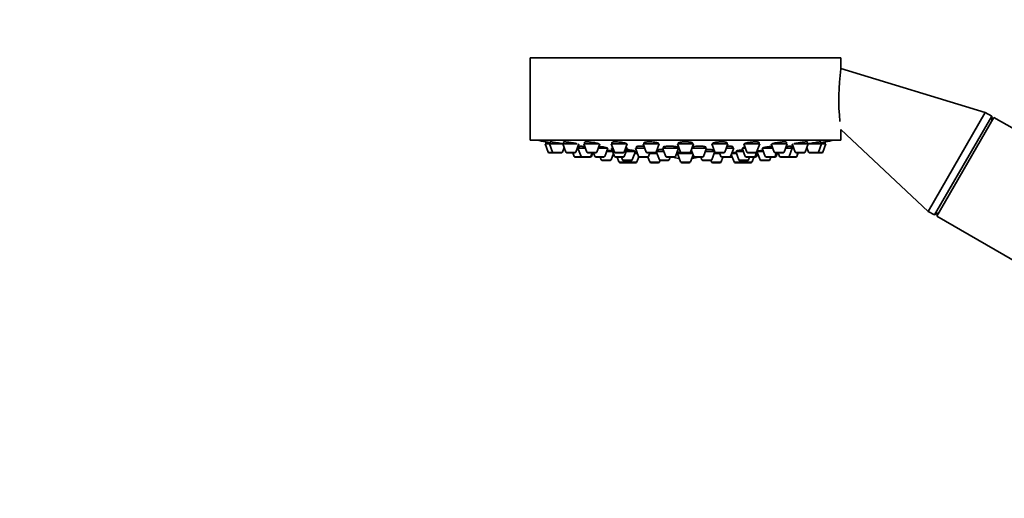
# Model space of a CAD drawing. Units: millimetres. Extents: x 0 to 1478, y 0 to 1758.
# Drawn here: x 412 to 627, y 1239 to 1344 of the extents above; entities that cross this region are included whole.
import ezdxf
from ezdxf import colors
from ezdxf.entities.mleader import LeaderData, LeaderLine
from ezdxf.math import Vec2, Vec3

# ---------------------------------------------------------------- set-up
doc = ezdxf.new("R2010")
doc.units = ezdxf.units.MM
doc.layers.add('DV1_Défaut', color=7, linetype='Continuous')
doc.layers.add('Défaut', color=7, linetype='Continuous')

# ---------------------------------------------------------------- blocks, each defined once
blk = doc.blocks.new('_DOT')
at = {"color": 0}
blk.add_line((0, 0), (-1, 0), dxfattribs=at)
at = {"color": 0, "const_width": 0.333}
blk.add_lwpolyline([(-0.1665, 0, 1), (0.1665, 0, 1)], format="xyb", close=True, dxfattribs=at)
blk = doc.blocks.new('SE')
at = {"layer": 'DV1_Défaut', "color": 7, "linetype": 'Continuous', "lineweight": 35}
for p, q in [((591.58, 1335.45), (523.58, 1335.45)), ((523.58, 1335.45), (523.58, 1317.45)), ((591.58, 1333.15), (591.58, 1335.45)), ((623.21, 1323.54), (591.58, 1333.15)), ((623.21, 1323.54), (610.71, 1301.88)), ((624.6, 1322.74), (623.21, 1323.54)), ((624.6, 1322.74), (612.1, 1301.08)), ((625.1, 1322.45), (612.6, 1300.79)), ((624.6, 1321.58), (624.6, 1322.74)), ((729.02, 1262.45), (625.1, 1322.45)), ((591.58, 1317.45), (591.58, 1319.79)), ((591.58, 1319.79), (610.71, 1301.88)), ((591.58, 1317.45), (523.58, 1317.45)), ((526.98, 1317.08), (526.98, 1316.66)), ((527.97, 1317.06), (527.97, 1316.66)), ((530.87, 1317.04), (530.87, 1316.66)), ((535.47, 1317.01), (535.47, 1316.66)), ((541.48, 1316.95), (541.48, 1316.66)), ((573.68, 1316.66), (573.68, 1316.94)), ((579.69, 1316.66), (579.69, 1317)), ((584.29, 1316.66), (584.29, 1317.04)), ((587.19, 1316.66), (587.19, 1317.06)), ((588.18, 1316.66), (588.18, 1317.08)), ((527.82, 1316.66), (526.83, 1316.66)), ((526.83, 1316.66), (527.51, 1314.85)), ((527.82, 1316.66), (530.69, 1316.66)), ((527.82, 1316.66), (528.5, 1314.85)), ((530.64, 1314.85), (531.02, 1315.85)), ((530.72, 1316.66), (533.86, 1316.66)), ((530.72, 1316.66), (531.39, 1314.85)), ((533.54, 1314.85), (534.22, 1316.66)), ((534.04, 1315.72), (533.86, 1315.72)), ((534.04, 1315.72), (535.68, 1315.72)), ((534.04, 1315.72), (534.72, 1313.91)), ((534.29, 1316.14), (534.29, 1315.72)), ((538.65, 1316.66), (535.32, 1316.66)), ((535.32, 1316.66), (536, 1314.85)), ((538.15, 1314.85), (538.82, 1316.66)), ((538.47, 1315.72), (540.56, 1315.72)), ((539.89, 1313.91), (540.56, 1315.72)), ((541.64, 1314.97), (540.28, 1314.97)), ((544.83, 1316.66), (541.33, 1316.66)), ((541.33, 1316.66), (542.01, 1314.85)), ((541.68, 1315.72), (541.36, 1315.72)), ((541.36, 1315.72), (542.04, 1313.91)), ((541.61, 1316.08), (541.61, 1315.72)), ((544.15, 1314.85), (544.83, 1316.66)), ((544.18, 1313.91), (544.86, 1315.72)), ((544.86, 1315.72), (544.48, 1315.72)), ((546.6, 1314.97), (544.58, 1314.97)), ((544.61, 1315.72), (544.61, 1315.84)), ((545.93, 1313.17), (546.6, 1314.97)), ((546.45, 1314.97), (546.45, 1315.1)), ((548.68, 1315.72), (546.65, 1315.72)), ((546.65, 1315.72), (547.32, 1313.91)), ((546.9, 1316.06), (546.9, 1315.72)), ((551.82, 1316.66), (548.32, 1316.66)), ((548.32, 1316.66), (549, 1314.85)), ((548.47, 1316.89), (548.47, 1316.66)), ((551.15, 1314.85), (551.82, 1316.66)), ((551.18, 1314.94), (551.85, 1313.17)), ((552.84, 1314.97), (551.19, 1314.97)), ((551.32, 1315.28), (551.32, 1314.97)), ((551.67, 1316.66), (551.67, 1316.73)), ((556.06, 1315.72), (552.56, 1315.72)), ((552.56, 1315.72), (553.24, 1313.91)), ((552.81, 1316.01), (552.81, 1315.72)), ((555.38, 1313.91), (556.06, 1315.72)), ((555.81, 1315.72), (555.81, 1315.96)), ((559.33, 1316.66), (555.83, 1316.66)), ((555.83, 1316.66), (556.51, 1314.85)), ((555.98, 1316.82), (555.98, 1316.66)), ((555.98, 1314.8), (555.98, 1314.51)), ((558.65, 1314.85), (559.33, 1316.66)), ((558.84, 1315.34), (559.37, 1313.91)), ((562.19, 1315.72), (558.98, 1315.72)), ((559.18, 1316.66), (559.18, 1316.8)), ((561.52, 1313.91), (562.19, 1315.72)), ((563.97, 1314.97), (561.91, 1314.97)), ((561.94, 1315.72), (561.94, 1316.01)), ((563.31, 1313.17), (563.98, 1314.94)), ((566.84, 1316.66), (563.34, 1316.66)), ((563.34, 1316.66), (564.01, 1314.85)), ((563.49, 1316.74), (563.49, 1316.66)), ((563.84, 1314.97), (563.84, 1315.27)), ((566.16, 1314.85), (566.84, 1316.66)), ((568.13, 1315.72), (566.48, 1315.72)), ((566.69, 1316.66), (566.69, 1316.88)), ((567.46, 1313.91), (568.13, 1315.72)), ((567.88, 1315.72), (567.88, 1316.06)), ((570.25, 1314.97), (568.56, 1314.97)), ((568.56, 1314.97), (569.23, 1313.17)), ((568.71, 1315.11), (568.71, 1314.97)), ((570.68, 1315.72), (569.97, 1315.72)), ((569.97, 1315.72), (570.65, 1313.91)), ((570.22, 1315.84), (570.22, 1315.72)), ((570.33, 1316.66), (573.83, 1316.66)), ((570.33, 1316.66), (571.01, 1314.85)), ((572.8, 1313.91), (573.13, 1314.8)), ((573.15, 1314.85), (573.83, 1316.66)), ((574.63, 1314.97), (573.22, 1314.97)), ((573.22, 1314.97), (573.89, 1313.17)), ((573.37, 1315.05), (573.37, 1314.97)), ((574.35, 1315.72), (576.69, 1315.72)), ((574.35, 1315.72), (575.03, 1313.91)), ((576.34, 1316.66), (577.01, 1314.85)), ((579.84, 1316.66), (576.52, 1316.66)), ((579.16, 1314.85), (579.84, 1316.66)), ((579.48, 1315.72), (580.96, 1315.72)), ((580.28, 1313.91), (580.96, 1315.72)), ((580.71, 1315.72), (580.71, 1316.14)), ((580.94, 1316.66), (581.62, 1314.85)), ((581.3, 1315.72), (580.96, 1315.72)), ((581.3, 1316.66), (584.44, 1316.66)), ((583.77, 1314.85), (584.44, 1316.66)), ((584.14, 1315.85), (584.52, 1314.85)), ((584.46, 1316.66), (587.34, 1316.66)), ((586.66, 1314.85), (587.34, 1316.66)), ((588.33, 1316.66), (587.34, 1316.66)), ((587.65, 1314.85), (588.33, 1316.66)), ((528.78, 1314.66), (527.79, 1314.66)), ((528.78, 1314.66), (530.36, 1314.66)), ((531.67, 1314.66), (533.26, 1314.66)), ((532.9, 1314.66), (533.18, 1313.91)), ((535, 1313.72), (533.46, 1313.72)), ((535, 1313.72), (536.58, 1313.72)), ((537.87, 1314.66), (536.28, 1314.66)), ((536.74, 1313.72), (536.58, 1313.72)), ((536.86, 1313.91), (537.14, 1314.66)), ((537.02, 1313.91), (537.3, 1314.66)), ((537.46, 1314.66), (537.74, 1313.91)), ((538.02, 1313.72), (539.6, 1313.72)), ((538.91, 1313.72), (539.12, 1313.17)), ((540.99, 1312.97), (539.4, 1312.97)), ((541.27, 1313.17), (541.79, 1314.57)), ((543.87, 1314.66), (542.29, 1314.66)), ((543.9, 1313.72), (542.32, 1313.72)), ((542.63, 1313.72), (543.01, 1312.71)), ((543.57, 1313.72), (543.78, 1313.17)), ((545.64, 1312.97), (544.06, 1312.97)), ((544.72, 1312.97), (544.82, 1312.71)), ((547.1, 1314.51), (546.43, 1314.51)), ((546.96, 1312.71), (547.38, 1313.82)), ((549.19, 1313.72), (547.61, 1313.72)), ((549.38, 1313.72), (549.19, 1313.72)), ((550.87, 1314.66), (549.28, 1314.66)), ((549.36, 1313.77), (549.76, 1312.71)), ((549.47, 1313.91), (549.75, 1314.66)), ((551.34, 1314.51), (549.7, 1314.51)), ((551.9, 1312.71), (552.01, 1313)), ((553.71, 1312.97), (552.13, 1312.97)), ((555.1, 1313.72), (553.52, 1313.72)), ((553.99, 1313.17), (554.2, 1313.72)), ((555.53, 1314.32), (555.9, 1314.32)), ((555.54, 1314.32), (555.94, 1314.32)), ((559.15, 1314.51), (555.83, 1314.51)), ((555.83, 1314.51), (556.51, 1312.71)), ((558.37, 1314.66), (556.79, 1314.66)), ((558.65, 1312.71), (559.24, 1314.27)), ((561.24, 1313.72), (559.65, 1313.72)), ((560.96, 1313.72), (561.17, 1313.17)), ((563.03, 1312.97), (561.45, 1312.97)), ((563.15, 1313), (563.26, 1312.71)), ((565.09, 1314.51), (563.82, 1314.51)), ((565.88, 1314.66), (564.29, 1314.66)), ((565.03, 1314.66), (565.31, 1313.91)), ((565.4, 1312.71), (565.78, 1313.72)), ((567.18, 1313.72), (565.59, 1313.72)), ((567.55, 1313.72), (567.18, 1313.72)), ((567.6, 1314.3), (568.2, 1312.71)), ((568.73, 1314.51), (567.67, 1314.51)), ((571.1, 1312.97), (569.52, 1312.97)), ((570.34, 1312.71), (570.44, 1312.97)), ((572.51, 1313.72), (570.93, 1313.72)), ((571.29, 1314.66), (572.87, 1314.66)), ((571.38, 1313.17), (571.59, 1313.72)), ((572.15, 1312.71), (572.53, 1313.72)), ((572.84, 1313.72), (572.53, 1313.72)), ((573.12, 1313.91), (573.37, 1314.57)), ((575.76, 1312.97), (574.17, 1312.97)), ((575.31, 1313.72), (576.89, 1313.72)), ((576.04, 1313.17), (576.25, 1313.72)), ((577.14, 1313.72), (576.89, 1313.72)), ((577.17, 1313.91), (577.45, 1314.66)), ((578.88, 1314.66), (577.29, 1314.66)), ((577.42, 1313.91), (577.7, 1314.66)), ((577.86, 1314.66), (578.14, 1313.91)), ((578.42, 1313.72), (580, 1313.72)), ((580.06, 1313.72), (580, 1313.72)), ((581.64, 1313.72), (580.06, 1313.72)), ((581.7, 1313.72), (581.64, 1313.72)), ((581.9, 1314.66), (583.49, 1314.66)), ((581.92, 1313.91), (582.2, 1314.66)), ((581.98, 1313.91), (582.26, 1314.66)), ((584.8, 1314.66), (586.38, 1314.66)), ((587.37, 1314.66), (586.38, 1314.66)), ((544.87, 1312.51), (543.29, 1312.51)), ((546.68, 1312.51), (545.1, 1312.51)), ((551.62, 1312.51), (550.04, 1312.51)), ((558.37, 1312.51), (556.79, 1312.51)), ((565.12, 1312.51), (563.54, 1312.51)), ((570.06, 1312.51), (568.48, 1312.51)), ((571.87, 1312.51), (570.29, 1312.51)), ((610.71, 1301.88), (612.1, 1301.08)), ((612.1, 1301.08), (613.1, 1301.66)), ((612.6, 1300.79), (716.52, 1240.79))]:
    blk.add_line(p, q, dxfattribs=at)
at = {"layer": 'DV1_Défaut', "color": 7, "linetype": 'Continuous', "lineweight": 18}
for p, q in [((528.5, 1314.85), (527.51, 1314.85)), ((528.5, 1314.85), (530.64, 1314.85)), ((531.39, 1314.85), (533.54, 1314.85)), ((538.15, 1314.85), (536, 1314.85)), ((544.15, 1314.85), (542.01, 1314.85)), ((551.15, 1314.85), (549, 1314.85)), ((558.65, 1314.85), (556.51, 1314.85)), ((566.16, 1314.85), (564.01, 1314.85)), ((571.01, 1314.85), (573.15, 1314.85)), ((579.16, 1314.85), (577.01, 1314.85)), ((581.62, 1314.85), (583.77, 1314.85)), ((584.52, 1314.85), (586.66, 1314.85)), ((587.65, 1314.85), (586.66, 1314.85)), ((534.72, 1313.91), (533.18, 1313.91)), ((534.72, 1313.91), (536.86, 1313.91)), ((537.02, 1313.91), (536.86, 1313.91)), ((537.74, 1313.91), (539.89, 1313.91)), ((541.27, 1313.17), (539.12, 1313.17)), ((544.18, 1313.91), (542.04, 1313.91)), ((544.82, 1312.71), (543.01, 1312.71)), ((545.93, 1313.17), (543.78, 1313.17)), ((546.96, 1312.71), (544.82, 1312.71)), ((549.47, 1313.91), (547.32, 1313.91)), ((551.9, 1312.71), (549.76, 1312.71)), ((553.99, 1313.17), (551.85, 1313.17)), ((555.38, 1313.91), (553.24, 1313.91)), ((555.9, 1314.33), (555.54, 1314.33)), ((558.65, 1312.71), (556.51, 1312.71)), ((561.52, 1313.91), (559.37, 1313.91)), ((563.31, 1313.17), (561.17, 1313.17)), ((565.4, 1312.71), (563.26, 1312.71)), ((567.46, 1313.91), (565.31, 1313.91)), ((567.75, 1313.91), (567.46, 1313.91)), ((570.34, 1312.71), (568.2, 1312.71)), ((571.38, 1313.17), (569.23, 1313.17)), ((572.15, 1312.71), (570.34, 1312.71)), ((572.8, 1313.91), (570.65, 1313.91)), ((573.12, 1313.91), (572.8, 1313.91)), ((576.04, 1313.17), (573.89, 1313.17)), ((575.03, 1313.91), (577.17, 1313.91)), ((577.42, 1313.91), (577.17, 1313.91)), ((578.14, 1313.91), (580.28, 1313.91)), ((581.92, 1313.91), (580.28, 1313.91)), ((581.98, 1313.91), (581.92, 1313.91))]:
    blk.add_line(p, q, dxfattribs=at)
at = {"layer": 'DV1_Défaut', "color": 7, "linetype": 'Continuous', "lineweight": 35}
for centre, radius, start, end in [((639.2, 1326.49), 48.07, 172.1643, 185.917), ((557.58, 1480.37), 166.13, 258.7185, 259.3921), ((557.58, 1480.37), 166.13, 280.608, 281.2815), ((527.79, 1314.96), 0.3, 200.556, 270), ((528.78, 1314.96), 0.3, 200.556, 270), ((530.36, 1314.96), 0.3, 270, 339.444), ((531.67, 1314.96), 0.3, 200.556, 270), ((533.26, 1314.96), 0.3, 270, 339.444), ((536.28, 1314.96), 0.3, 200.556, 270), ((537.87, 1314.96), 0.3, 270, 339.444), ((542.29, 1314.96), 0.3, 200.556, 270), ((543.87, 1314.96), 0.3, 270, 339.444), ((549.28, 1314.96), 0.3, 200.556, 270), ((550.87, 1314.96), 0.3, 270, 339.444), ((556.79, 1314.96), 0.3, 200.556, 270), ((558.37, 1314.96), 0.3, 270, 339.444), ((564.29, 1314.96), 0.3, 200.556, 270), ((565.88, 1314.96), 0.3, 270, 339.444), ((571.29, 1314.96), 0.3, 200.556, 270), ((572.87, 1314.96), 0.3, 270, 339.444), ((557.58, 1480.37), 166.13, 275.3945, 275.4528), ((577.29, 1314.96), 0.3, 200.556, 270), ((578.88, 1314.96), 0.3, 270, 339.444), ((581.9, 1314.96), 0.3, 200.556, 270), ((583.49, 1314.96), 0.3, 270, 339.444), ((584.8, 1314.96), 0.3, 200.556, 270), ((586.38, 1314.96), 0.3, 270, 339.444), ((587.37, 1314.96), 0.3, 270, 339.444), ((533.46, 1314.02), 0.3, 200.556, 270), ((535, 1314.02), 0.3, 200.556, 270), ((536.58, 1314.02), 0.3, 270, 339.444), ((536.74, 1314.02), 0.3, 270, 339.444), ((538.02, 1314.02), 0.3, 200.556, 270), ((539.4, 1313.27), 0.3, 200.556, 270), ((539.6, 1314.02), 0.3, 270, 339.444), ((540.99, 1313.27), 0.3, 270, 339.444), ((542.32, 1314.02), 0.3, 200.556, 270), ((543.29, 1312.81), 0.3, 200.556, 270), ((544.06, 1313.27), 0.3, 200.556, 270), ((543.9, 1314.02), 0.3, 270, 339.444), ((545.1, 1312.81), 0.3, 200.556, 270), ((545.64, 1313.27), 0.3, 270, 339.444), ((546.68, 1312.81), 0.3, 270, 339.444), ((547.61, 1314.02), 0.3, 200.556, 270), ((549.19, 1314.02), 0.3, 270, 339.444), ((550.04, 1312.81), 0.3, 200.556, 270), ((551.62, 1312.81), 0.3, 270, 339.444), ((552.13, 1313.27), 0.3, 200.556, 270), ((553.52, 1314.02), 0.3, 200.556, 270), ((553.71, 1313.27), 0.3, 270, 339.444), ((557.58, 1324.72), 11.35, 255.7027, 262.4089), ((555.1, 1314.02), 0.3, 270, 339.444), ((556.79, 1312.81), 0.3, 200.556, 270), ((558.37, 1312.81), 0.3, 270, 339.444), ((557.58, 1324.72), 11.35, 277.5911, 284.2973), ((559.65, 1314.02), 0.3, 200.556, 270), ((561.45, 1313.27), 0.3, 200.556, 270), ((561.24, 1314.02), 0.3, 270, 339.444), ((563.03, 1313.27), 0.3, 270, 339.444), ((563.54, 1312.81), 0.3, 200.556, 270), ((565.12, 1312.81), 0.3, 270, 339.444), ((565.59, 1314.02), 0.3, 200.556, 270), ((567.18, 1314.02), 0.3, 270, 339.444), ((567.55, 1314.02), 0.3, 270, 318.9544), ((568.48, 1312.81), 0.3, 200.556, 270), ((569.52, 1313.27), 0.3, 200.556, 270), ((570.06, 1312.81), 0.3, 270, 339.444), ((570.93, 1314.02), 0.3, 200.556, 270), ((571.1, 1313.27), 0.3, 270, 339.444), ((571.87, 1312.81), 0.3, 270, 339.444), ((572.51, 1314.02), 0.3, 270, 339.444), ((572.84, 1314.02), 0.3, 270, 339.444), ((574.17, 1313.27), 0.3, 200.556, 270), ((575.31, 1314.02), 0.3, 200.556, 270), ((575.76, 1313.27), 0.3, 270, 339.444), ((576.89, 1314.02), 0.3, 270, 339.444), ((577.14, 1314.02), 0.3, 270, 339.444), ((578.42, 1314.02), 0.3, 200.556, 270), ((580, 1314.02), 0.3, 270, 339.444), ((580.06, 1314.02), 0.3, 264.7179, 270), ((581.64, 1314.02), 0.3, 270, 339.444), ((581.7, 1314.02), 0.3, 270, 339.444), ((544.87, 1312.81), 0.3, 270, 291.9684), ((570.29, 1312.81), 0.3, 248.0309, 270)]:
    blk.add_arc(centre, radius, start, end, dxfattribs=at)
for centre, start_param, end_param in [((557.2, 1324.72), 3.026685, 3.041994), ((557.95, 1324.72), 3.241191, 3.38239), ((557.2, 1324.72), 3.323459, 3.385818)]:
    blk.add_ellipse(centre, major_axis=(0, 11.33), ratio=0.866025, start_param=start_param, end_param=end_param, dxfattribs=at)
for points, knots in [([(527.96, 1316.9), (527.93, 1316.91), (527.9, 1316.92), (527.87, 1316.92), (527.71, 1316.95), (527.56, 1316.98), (527.43, 1317), (527.31, 1317.02), (527.2, 1317.04), (527.12, 1317.05), (527.05, 1317.07), (527, 1317.07), (526.99, 1317.08), (526.98, 1317.08), (526.98, 1317.08), (526.98, 1317.08)], [0, 0, 0, 0, 0.051802, 0.051802, 0.051802, 0.345811, 0.345811, 0.345811, 0.636328, 0.636328, 0.636328, 0.922345, 0.922345, 0.922345, 1, 1, 1, 1]), ([(529.94, 1316.8), (529.76, 1316.84), (529.58, 1316.87), (529.4, 1316.9), (529.22, 1316.93), (529.04, 1316.96), (528.87, 1316.98), (528.71, 1317), (528.56, 1317.03), (528.43, 1317.04), (528.3, 1317.06), (528.2, 1317.07), (528.12, 1317.07), (528.05, 1317.08), (528, 1317.08), (527.98, 1317.08), (527.97, 1317.07), (527.97, 1317.07), (527.97, 1317.07)], [0, 0, 0, 0, 0.190798, 0.190798, 0.190798, 0.381687, 0.381687, 0.381687, 0.571114, 0.571114, 0.571114, 0.757663, 0.757663, 0.757663, 0.941672, 0.941672, 0.941672, 1, 1, 1, 1]), ([(532.85, 1316.87), (532.67, 1316.9), (532.49, 1316.93), (532.31, 1316.96), (532.13, 1316.99), (531.95, 1317.01), (531.79, 1317.03), (531.62, 1317.05), (531.47, 1317.06), (531.34, 1317.07), (531.22, 1317.08), (531.11, 1317.08), (531.03, 1317.08), (530.95, 1317.08), (530.9, 1317.07), (530.88, 1317.06), (530.87, 1317.05), (530.87, 1317.05), (530.87, 1317.04)], [0, 0, 0, 0, 0.188672, 0.188672, 0.188672, 0.377477, 0.377477, 0.377477, 0.56426, 0.56426, 0.56426, 0.748295, 0.748295, 0.748295, 0.930778, 0.930778, 0.930778, 1, 1, 1, 1]), ([(537.47, 1316.94), (537.3, 1316.97), (537.11, 1316.99), (536.94, 1317.01), (536.76, 1317.03), (536.58, 1317.05), (536.41, 1317.06), (536.25, 1317.07), (536.1, 1317.08), (535.97, 1317.08), (535.84, 1317.08), (535.73, 1317.07), (535.65, 1317.07), (535.57, 1317.06), (535.52, 1317.04), (535.49, 1317.02), (535.48, 1317.01), (535.47, 1317.01), (535.47, 1317)], [0, 0, 0, 0, 0.18594, 0.18594, 0.18594, 0.372022, 0.372022, 0.372022, 0.556046, 0.556046, 0.556046, 0.738116, 0.738116, 0.738116, 0.919956, 0.919956, 0.919956, 1, 1, 1, 1]), ([(538.67, 1316.59), (538.67, 1316.6), (538.67, 1316.61), (538.67, 1316.61), (538.65, 1316.64), (538.61, 1316.66), (538.54, 1316.69), (538.46, 1316.72), (538.36, 1316.75), (538.24, 1316.79), (538.11, 1316.82), (537.96, 1316.85), (537.8, 1316.88), (537.7, 1316.9), (537.59, 1316.92), (537.47, 1316.94)], [0, 0, 0, 0, 0.062302, 0.062302, 0.062302, 0.315724, 0.315724, 0.315724, 0.572971, 0.572971, 0.572971, 0.832935, 0.832935, 0.832935, 1, 1, 1, 1]), ([(543.49, 1317), (543.32, 1317.02), (543.13, 1317.04), (542.96, 1317.05), (542.78, 1317.06), (542.6, 1317.07), (542.44, 1317.08), (542.28, 1317.08), (542.12, 1317.08), (541.99, 1317.07), (541.86, 1317.06), (541.75, 1317.05), (541.67, 1317.04), (541.59, 1317.02), (541.53, 1317), (541.5, 1316.97), (541.49, 1316.96), (541.48, 1316.95), (541.48, 1316.94)], [0, 0, 0, 0, 0.183241, 0.183241, 0.183241, 0.366598, 0.366598, 0.366598, 0.548366, 0.548366, 0.548366, 0.729429, 0.729429, 0.729429, 0.911618, 0.911618, 0.911618, 1, 1, 1, 1]), ([(544.68, 1316.65), (544.68, 1316.66), (544.68, 1316.66), (544.68, 1316.67), (544.66, 1316.7), (544.62, 1316.73), (544.55, 1316.76), (544.48, 1316.79), (544.38, 1316.83), (544.25, 1316.86), (544.13, 1316.89), (543.98, 1316.92), (543.82, 1316.95), (543.71, 1316.97), (543.6, 1316.98), (543.49, 1317)], [0, 0, 0, 0, 0.052554, 0.052554, 0.052554, 0.31011, 0.31011, 0.31011, 0.57083, 0.57083, 0.57083, 0.832593, 0.832593, 0.832593, 1, 1, 1, 1]), ([(550.49, 1317.04), (550.32, 1317.06), (550.14, 1317.07), (549.96, 1317.07), (549.78, 1317.08), (549.61, 1317.08), (549.44, 1317.08), (549.28, 1317.07), (549.13, 1317.06), (549, 1317.05), (548.87, 1317.03), (548.76, 1317.01), (548.67, 1316.99), (548.59, 1316.97), (548.53, 1316.94), (548.5, 1316.91), (548.48, 1316.9), (548.47, 1316.88), (548.47, 1316.87)], [0, 0, 0, 0, 0.181183, 0.181183, 0.181183, 0.362427, 0.362427, 0.362427, 0.542923, 0.542923, 0.542923, 0.724125, 0.724125, 0.724125, 0.907546, 0.907546, 0.907546, 1, 1, 1, 1]), ([(551.67, 1316.72), (551.67, 1316.73), (551.67, 1316.73), (551.67, 1316.74), (551.66, 1316.77), (551.62, 1316.8), (551.54, 1316.84), (551.47, 1316.87), (551.37, 1316.9), (551.25, 1316.93), (551.12, 1316.96), (550.97, 1316.98), (550.81, 1317), (550.71, 1317.02), (550.6, 1317.03), (550.49, 1317.04)], [0, 0, 0, 0, 0.048823, 0.048823, 0.048823, 0.3100485, 0.3100485, 0.3100485, 0.5729247, 0.5729247, 0.5729247, 0.8347965, 0.8347965, 0.8347965, 1, 1, 1, 1]), ([(557.99, 1317.07), (557.82, 1317.08), (557.64, 1317.08), (557.47, 1317.08), (557.29, 1317.08), (557.12, 1317.07), (556.95, 1317.06), (556.79, 1317.04), (556.64, 1317.03), (556.51, 1317.01), (556.38, 1316.98), (556.26, 1316.96), (556.18, 1316.93), (556.09, 1316.9), (556.03, 1316.87), (556, 1316.84), (555.99, 1316.83), (555.98, 1316.81), (555.98, 1316.79)], [0, 0, 0, 0, 0.180195, 0.180195, 0.180195, 0.36038, 0.36038, 0.36038, 0.540834, 0.540834, 0.540834, 0.723232, 0.723232, 0.723232, 0.9084, 0.9084, 0.9084, 1, 1, 1, 1]), ([(559.18, 1316.8), (559.18, 1316.8), (559.18, 1316.81), (559.18, 1316.81), (559.16, 1316.85), (559.12, 1316.88), (559.05, 1316.91), (558.97, 1316.94), (558.87, 1316.97), (558.75, 1316.99), (558.62, 1317.01), (558.47, 1317.03), (558.31, 1317.05), (558.21, 1317.06), (558.1, 1317.06), (557.99, 1317.07)], [0, 0, 0, 0, 0.051658, 0.051658, 0.051658, 0.315288, 0.315288, 0.315288, 0.578507, 0.578507, 0.578507, 0.838861, 0.838861, 0.838861, 1, 1, 1, 1]), ([(565.5, 1317.08), (565.33, 1317.08), (565.15, 1317.07), (564.97, 1317.06), (564.8, 1317.05), (564.62, 1317.04), (564.46, 1317.02), (564.29, 1317), (564.14, 1316.97), (564.01, 1316.95), (563.88, 1316.92), (563.77, 1316.89), (563.68, 1316.86), (563.59, 1316.83), (563.53, 1316.8), (563.51, 1316.77), (563.49, 1316.75), (563.49, 1316.74), (563.49, 1316.72)], [0, 0, 0, 0, 0.18041, 0.18041, 0.18041, 0.360742, 0.360742, 0.360742, 0.542297, 0.542297, 0.542297, 0.72654, 0.72654, 0.72654, 0.913375, 0.913375, 0.913375, 1, 1, 1, 1]), ([(566.69, 1316.87), (566.69, 1316.88), (566.68, 1316.88), (566.68, 1316.89), (566.67, 1316.92), (566.62, 1316.95), (566.55, 1316.97), (566.47, 1317), (566.37, 1317.02), (566.24, 1317.04), (566.12, 1317.05), (565.97, 1317.07), (565.81, 1317.07), (565.71, 1317.08), (565.61, 1317.08), (565.5, 1317.08)], [0, 0, 0, 0, 0.059543, 0.059543, 0.059543, 0.323773, 0.323773, 0.323773, 0.585563, 0.585563, 0.585563, 0.843422, 0.843422, 0.843422, 1, 1, 1, 1]), ([(572.49, 1317.07), (572.32, 1317.06), (572.14, 1317.05), (571.96, 1317.03), (571.78, 1317.01), (571.61, 1316.99), (571.45, 1316.96), (571.28, 1316.94), (571.13, 1316.91), (571, 1316.88), (570.86, 1316.85), (570.75, 1316.82), (570.67, 1316.79), (570.58, 1316.75), (570.52, 1316.72), (570.5, 1316.69), (570.49, 1316.68), (570.48, 1316.67), (570.48, 1316.65)], [0, 0, 0, 0, 0.181617, 0.181617, 0.181617, 0.36311, 0.36311, 0.36311, 0.54648, 0.54648, 0.54648, 0.73256, 0.73256, 0.73256, 0.920325, 0.920325, 0.920325, 1, 1, 1, 1]), ([(573.68, 1316.94), (573.68, 1316.94), (573.68, 1316.95), (573.67, 1316.96), (573.66, 1316.98), (573.61, 1317.01), (573.53, 1317.03), (573.46, 1317.05), (573.35, 1317.06), (573.23, 1317.07), (573.1, 1317.08), (572.95, 1317.08), (572.8, 1317.08), (572.7, 1317.08), (572.6, 1317.07), (572.49, 1317.07)], [0, 0, 0, 0, 0.069184, 0.069184, 0.069184, 0.332239, 0.332239, 0.332239, 0.591519, 0.591519, 0.591519, 0.846963, 0.846963, 0.846963, 1, 1, 1, 1]), ([(578.5, 1317.04), (578.33, 1317.02), (578.14, 1317), (577.97, 1316.98), (577.79, 1316.96), (577.61, 1316.93), (577.45, 1316.9), (577.28, 1316.87), (577.13, 1316.84), (577, 1316.81), (576.86, 1316.77), (576.75, 1316.74), (576.67, 1316.71), (576.58, 1316.68), (576.53, 1316.65), (576.5, 1316.62), (576.49, 1316.61), (576.49, 1316.6), (576.49, 1316.59)], [0, 0, 0, 0, 0.183334, 0.183334, 0.183334, 0.36653, 0.36653, 0.36653, 0.551768, 0.551768, 0.551768, 0.738989, 0.738989, 0.738989, 0.92649, 0.92649, 0.92649, 1, 1, 1, 1]), ([(579.69, 1317), (579.69, 1317), (579.68, 1317.01), (579.68, 1317.01), (579.66, 1317.03), (579.61, 1317.05), (579.53, 1317.06), (579.46, 1317.07), (579.35, 1317.08), (579.23, 1317.08), (579.1, 1317.08), (578.96, 1317.07), (578.8, 1317.06), (578.7, 1317.06), (578.6, 1317.05), (578.5, 1317.04)], [0, 0, 0, 0, 0.0766988, 0.0766988, 0.0766988, 0.3374707, 0.3374707, 0.3374707, 0.594254, 0.594254, 0.594254, 0.8483912, 0.8483912, 0.8483912, 1, 1, 1, 1]), ([(583.12, 1317), (582.94, 1316.97), (582.76, 1316.95), (582.58, 1316.92), (582.4, 1316.89), (582.22, 1316.86), (582.05, 1316.83), (581.89, 1316.79), (581.73, 1316.76), (581.6, 1316.73), (581.49, 1316.7), (581.39, 1316.68), (581.32, 1316.66)], [0, 0, 0, 0, 0.2601557, 0.2601557, 0.2601557, 0.5201488, 0.5201488, 0.5201488, 0.7824657, 0.7824657, 0.7824657, 1, 1, 1, 1]), ([(584.29, 1317.04), (584.29, 1317.05), (584.29, 1317.05), (584.29, 1317.05), (584.27, 1317.07), (584.22, 1317.08), (584.14, 1317.08), (584.07, 1317.08), (583.96, 1317.08), (583.84, 1317.07), (583.72, 1317.06), (583.57, 1317.05), (583.41, 1317.03), (583.32, 1317.02), (583.22, 1317.01), (583.12, 1317)], [0, 0, 0, 0, 0.079086, 0.079086, 0.079086, 0.33748, 0.33748, 0.33748, 0.592792, 0.592792, 0.592792, 0.847316, 0.847316, 0.847316, 1, 1, 1, 1]), ([(586.02, 1316.94), (585.85, 1316.91), (585.66, 1316.88), (585.48, 1316.85), (585.3, 1316.82), (585.12, 1316.78), (584.95, 1316.75), (584.79, 1316.72), (584.63, 1316.69), (584.5, 1316.66), (584.49, 1316.66), (584.48, 1316.66), (584.47, 1316.66)], [0, 0, 0, 0, 0.326638, 0.326638, 0.326638, 0.653167, 0.653167, 0.653167, 0.981111, 0.981111, 0.981111, 1, 1, 1, 1]), ([(587.19, 1317.07), (587.19, 1317.07), (587.19, 1317.07), (587.18, 1317.08), (587.17, 1317.08), (587.12, 1317.08), (587.04, 1317.07), (586.97, 1317.07), (586.87, 1317.06), (586.75, 1317.04), (586.63, 1317.03), (586.48, 1317.01), (586.32, 1316.99), (586.23, 1316.97), (586.13, 1316.96), (586.02, 1316.94)], [0, 0, 0, 0, 0.0751253, 0.0751253, 0.0751253, 0.3319559, 0.3319559, 0.3319559, 0.5873768, 0.5873768, 0.5873768, 0.8439984, 0.8439984, 0.8439984, 1, 1, 1, 1]), ([(588.18, 1317.08), (588.18, 1317.08), (588.18, 1317.08), (588.17, 1317.08), (588.16, 1317.08), (588.11, 1317.07), (588.04, 1317.05), (587.97, 1317.04), (587.87, 1317.02), (587.75, 1317), (587.63, 1316.98), (587.49, 1316.96), (587.33, 1316.93), (587.29, 1316.92), (587.26, 1316.92), (587.22, 1316.91)], [0, 0, 0, 0, 0.073645, 0.073645, 0.073645, 0.359027, 0.359027, 0.359027, 0.645019, 0.645019, 0.645019, 0.934185, 0.934185, 0.934185, 1, 1, 1, 1]), ([(530.66, 1316.66), (530.54, 1316.69), (530.4, 1316.71), (530.26, 1316.74), (530.16, 1316.76), (530.05, 1316.78), (529.94, 1316.8)], [0, 0, 0, 0, 0.5866743, 0.5866743, 0.5866743, 1, 1, 1, 1]), ([(533.84, 1316.66), (533.78, 1316.67), (533.7, 1316.7), (533.61, 1316.72), (533.49, 1316.75), (533.34, 1316.78), (533.18, 1316.81), (533.07, 1316.83), (532.96, 1316.85), (532.85, 1316.87)], [0, 0, 0, 0, 0.299632, 0.299632, 0.299632, 0.726767, 0.726767, 0.726767, 1, 1, 1, 1]), ([(534.29, 1315.94), (534.22, 1315.95), (534.15, 1315.96), (534.08, 1315.97), (534.04, 1315.97), (534, 1315.98), (533.96, 1315.98)], [0, 0, 0, 0, 0.650596, 0.650596, 0.650596, 1, 1, 1, 1]), ([(535.56, 1316.03), (535.4, 1316.05), (535.24, 1316.07), (535.1, 1316.08), (534.94, 1316.1), (534.79, 1316.12), (534.66, 1316.13), (534.53, 1316.14), (534.43, 1316.14), (534.35, 1316.14), (534.27, 1316.14), (534.22, 1316.14), (534.2, 1316.14), (534.19, 1316.13), (534.19, 1316.13), (534.19, 1316.13)], [0, 0, 0, 0, 0.212026, 0.212026, 0.212026, 0.450653, 0.450653, 0.450653, 0.686878, 0.686878, 0.686878, 0.921332, 0.921332, 0.921332, 1, 1, 1, 1]), ([(539.19, 1316.01), (539.02, 1316.03), (538.83, 1316.05), (538.65, 1316.07), (538.64, 1316.07), (538.62, 1316.07), (538.6, 1316.07)], [0, 0, 0, 0, 0.914683, 0.914683, 0.914683, 1, 1, 1, 1]), ([(540.4, 1315.72), (540.41, 1315.72), (540.42, 1315.74), (540.4, 1315.75), (540.39, 1315.76), (540.34, 1315.79), (540.26, 1315.81), (540.19, 1315.83), (540.08, 1315.86), (539.96, 1315.88), (539.83, 1315.91), (539.68, 1315.93), (539.52, 1315.96), (539.41, 1315.97), (539.3, 1315.99), (539.19, 1316.01)], [0, 0, 0, 0, 0.1575849, 0.1575849, 0.1575849, 0.3868284, 0.3868284, 0.3868284, 0.6183463, 0.6183463, 0.6183463, 0.8518153, 0.8518153, 0.8518153, 1, 1, 1, 1]), ([(541.61, 1315.09), (541.53, 1315.11), (541.44, 1315.12), (541.33, 1315.13), (541.21, 1315.15), (541.06, 1315.17), (540.9, 1315.19), (540.8, 1315.2), (540.69, 1315.21), (540.58, 1315.23)], [0, 0, 0, 0, 0.344693, 0.344693, 0.344693, 0.74796, 0.74796, 0.74796, 1, 1, 1, 1]), ([(541.51, 1316.06), (541.51, 1316.04), (541.52, 1316.03), (541.54, 1316.02), (541.55, 1316.01), (541.57, 1316), (541.59, 1315.99)], [0, 0, 0, 0, 0.612916, 0.612916, 0.612916, 1, 1, 1, 1]), ([(544.63, 1315.72), (544.64, 1315.73), (544.65, 1315.73), (544.66, 1315.73), (544.71, 1315.75), (544.72, 1315.77), (544.71, 1315.79), (544.69, 1315.81), (544.64, 1315.84), (544.57, 1315.86), (544.56, 1315.86), (544.55, 1315.87), (544.54, 1315.87)], [0, 0, 0, 0, 0.103468, 0.103468, 0.103468, 0.526066, 0.526066, 0.526066, 0.952723, 0.952723, 0.952723, 1, 1, 1, 1]), ([(546.45, 1315.1), (546.45, 1315.1), (546.45, 1315.11), (546.45, 1315.11), (546.43, 1315.13), (546.38, 1315.14), (546.31, 1315.16), (546.23, 1315.18), (546.13, 1315.2), (546.01, 1315.22), (545.88, 1315.24), (545.73, 1315.26), (545.57, 1315.28), (545.47, 1315.29), (545.36, 1315.3), (545.25, 1315.31)], [0, 0, 0, 0, 0.068906, 0.068906, 0.068906, 0.323943, 0.323943, 0.323943, 0.580452, 0.580452, 0.580452, 0.837979, 0.837979, 0.837979, 1, 1, 1, 1]), ([(547.01, 1314.76), (546.9, 1314.77), (546.77, 1314.79), (546.63, 1314.8), (546.6, 1314.8), (546.57, 1314.8), (546.54, 1314.81)], [0, 0, 0, 0, 0.837063, 0.837063, 0.837063, 1, 1, 1, 1]), ([(548.53, 1316.12), (548.44, 1316.12), (548.35, 1316.13), (548.27, 1316.13), (548.09, 1316.14), (547.91, 1316.14), (547.75, 1316.14), (547.59, 1316.14), (547.43, 1316.14), (547.3, 1316.13), (547.17, 1316.12), (547.06, 1316.11), (546.98, 1316.09), (546.9, 1316.08), (546.84, 1316.06), (546.82, 1316.03), (546.79, 1316.01), (546.79, 1315.99), (546.83, 1315.96), (546.84, 1315.95), (546.86, 1315.94), (546.88, 1315.93)], [0, 0, 0, 0, 0.083829, 0.083829, 0.083829, 0.253633, 0.253633, 0.253633, 0.422703, 0.422703, 0.422703, 0.591776, 0.591776, 0.591776, 0.761909, 0.761909, 0.761909, 0.933701, 0.933701, 0.933701, 1, 1, 1, 1]), ([(552.68, 1315.4), (552.54, 1315.4), (552.4, 1315.4), (552.28, 1315.39), (552.11, 1315.39), (551.96, 1315.39), (551.83, 1315.38), (551.7, 1315.37), (551.59, 1315.36), (551.51, 1315.34), (551.42, 1315.33), (551.37, 1315.31), (551.34, 1315.29), (551.33, 1315.28), (551.32, 1315.28), (551.32, 1315.27)], [0, 0, 0, 0, 0.184056, 0.184056, 0.184056, 0.420017, 0.420017, 0.420017, 0.656351, 0.656351, 0.656351, 0.893808, 0.893808, 0.893808, 1, 1, 1, 1]), ([(554.72, 1316.13), (554.54, 1316.14), (554.36, 1316.14), (554.19, 1316.14), (554.01, 1316.14), (553.83, 1316.14), (553.67, 1316.14), (553.51, 1316.13), (553.35, 1316.12), (553.22, 1316.1), (553.09, 1316.09), (552.98, 1316.07), (552.9, 1316.05), (552.81, 1316.03), (552.76, 1316.01), (552.73, 1315.98), (552.7, 1315.96), (552.7, 1315.93), (552.74, 1315.9), (552.75, 1315.89), (552.77, 1315.88), (552.79, 1315.87)], [0, 0, 0, 0, 0.155296, 0.155296, 0.155296, 0.310607, 0.310607, 0.310607, 0.465774, 0.465774, 0.465774, 0.621709, 0.621709, 0.621709, 0.779091, 0.779091, 0.779091, 0.937986, 0.937986, 0.937986, 1, 1, 1, 1]), ([(555.82, 1315.81), (555.84, 1315.82), (555.85, 1315.82), (555.86, 1315.83), (555.9, 1315.85), (555.92, 1315.87), (555.9, 1315.9), (555.89, 1315.93), (555.85, 1315.95), (555.77, 1315.98), (555.7, 1316), (555.59, 1316.03), (555.47, 1316.05), (555.35, 1316.07), (555.2, 1316.09), (555.04, 1316.1), (554.93, 1316.11), (554.83, 1316.12), (554.72, 1316.13)], [0, 0, 0, 0, 0.042237, 0.042237, 0.042237, 0.248365, 0.248365, 0.248365, 0.456012, 0.456012, 0.456012, 0.663983, 0.663983, 0.663983, 0.870914, 0.870914, 0.870914, 1, 1, 1, 1]), ([(556.51, 1314.89), (556.51, 1314.89), (556.5, 1314.89), (556.5, 1314.89), (556.36, 1314.88), (556.25, 1314.87), (556.17, 1314.85), (556.08, 1314.84), (556.03, 1314.83), (556, 1314.81), (555.99, 1314.81), (555.98, 1314.8), (555.98, 1314.79)], [0, 0, 0, 0, 0.013928, 0.013928, 0.013928, 0.415129, 0.415129, 0.415129, 0.817642, 0.817642, 0.817642, 1, 1, 1, 1]), ([(559.03, 1314.85), (558.95, 1314.86), (558.86, 1314.87), (558.74, 1314.88), (558.72, 1314.89), (558.69, 1314.89), (558.66, 1314.89)], [0, 0, 0, 0, 0.802658, 0.802658, 0.802658, 1, 1, 1, 1]), ([(560.86, 1316.14), (560.68, 1316.14), (560.5, 1316.14), (560.33, 1316.14), (560.15, 1316.13), (559.97, 1316.12), (559.81, 1316.11), (559.65, 1316.1), (559.49, 1316.08), (559.36, 1316.06), (559.25, 1316.05), (559.15, 1316.03), (559.08, 1316.01)], [0, 0, 0, 0, 0.2594282, 0.2594282, 0.2594282, 0.518815, 0.518815, 0.518815, 0.7789105, 0.7789105, 0.7789105, 1, 1, 1, 1]), ([(561.96, 1315.87), (561.97, 1315.87), (561.98, 1315.88), (561.99, 1315.88), (562.04, 1315.91), (562.05, 1315.94), (562.04, 1315.96), (562.02, 1315.99), (561.98, 1316.01), (561.9, 1316.03), (561.83, 1316.05), (561.73, 1316.07), (561.6, 1316.09), (561.48, 1316.11), (561.33, 1316.12), (561.17, 1316.13), (561.07, 1316.14), (560.96, 1316.14), (560.86, 1316.14)], [0, 0, 0, 0, 0.042029, 0.042029, 0.042029, 0.250128, 0.250128, 0.250128, 0.458863, 0.458863, 0.458863, 0.666845, 0.666845, 0.666845, 0.873011, 0.873011, 0.873011, 1, 1, 1, 1]), ([(562.65, 1315.4), (562.48, 1315.4), (562.3, 1315.39), (562.12, 1315.39), (562.1, 1315.39), (562.09, 1315.39), (562.07, 1315.38)], [0, 0, 0, 0, 0.909905, 0.909905, 0.909905, 1, 1, 1, 1]), ([(563.84, 1315.27), (563.84, 1315.27), (563.84, 1315.28), (563.83, 1315.28), (563.82, 1315.3), (563.77, 1315.32), (563.7, 1315.33), (563.62, 1315.35), (563.52, 1315.36), (563.4, 1315.37), (563.27, 1315.38), (563.12, 1315.39), (562.97, 1315.39), (562.87, 1315.4), (562.76, 1315.4), (562.65, 1315.4)], [0, 0, 0, 0, 0.063211, 0.063211, 0.063211, 0.323637, 0.323637, 0.323637, 0.583131, 0.583131, 0.583131, 0.841142, 0.841142, 0.841142, 1, 1, 1, 1]), ([(567.9, 1315.93), (567.91, 1315.93), (567.92, 1315.94), (567.93, 1315.94), (567.98, 1315.97), (567.99, 1315.99), (567.98, 1316.02), (567.96, 1316.04), (567.92, 1316.06), (567.84, 1316.08), (567.77, 1316.1), (567.66, 1316.11), (567.54, 1316.12), (567.42, 1316.13), (567.27, 1316.14), (567.11, 1316.14), (567.01, 1316.14), (566.91, 1316.14), (566.8, 1316.14)], [0, 0, 0, 0, 0.043474, 0.043474, 0.043474, 0.253015, 0.253015, 0.253015, 0.462102, 0.462102, 0.462102, 0.669544, 0.669544, 0.669544, 0.874892, 0.874892, 0.874892, 1, 1, 1, 1]), ([(568.62, 1314.81), (568.62, 1314.81), (568.62, 1314.81), (568.62, 1314.81), (568.45, 1314.79), (568.3, 1314.78), (568.17, 1314.76), (568.04, 1314.75), (567.93, 1314.74), (567.85, 1314.72), (567.77, 1314.71), (567.71, 1314.7), (567.69, 1314.69), (567.68, 1314.69), (567.67, 1314.68), (567.67, 1314.68)], [0, 0, 0, 0, 0.0006929, 0.0006929, 0.0006929, 0.2948488, 0.2948488, 0.2948488, 0.5892309, 0.5892309, 0.5892309, 0.8832011, 0.8832011, 0.8832011, 1, 1, 1, 1]), ([(570.12, 1315.33), (569.96, 1315.32), (569.81, 1315.3), (569.67, 1315.29), (569.51, 1315.27), (569.35, 1315.25), (569.22, 1315.23), (569.09, 1315.21), (568.98, 1315.19), (568.89, 1315.17), (568.81, 1315.15), (568.75, 1315.13), (568.72, 1315.12), (568.71, 1315.11), (568.71, 1315.1), (568.71, 1315.1)], [0, 0, 0, 0, 0.198915, 0.198915, 0.198915, 0.431874, 0.431874, 0.431874, 0.665795, 0.665795, 0.665795, 0.899862, 0.899862, 0.899862, 1, 1, 1, 1]), ([(570.59, 1315.95), (570.48, 1315.92), (570.38, 1315.9), (570.31, 1315.88), (570.23, 1315.85), (570.17, 1315.83), (570.14, 1315.81), (570.11, 1315.78), (570.12, 1315.76), (570.15, 1315.74), (570.17, 1315.73), (570.21, 1315.72), (570.26, 1315.72)], [0, 0, 0, 0, 0.247376, 0.247376, 0.247376, 0.533725, 0.533725, 0.533725, 0.819268, 0.819268, 0.819268, 1, 1, 1, 1]), ([(574.53, 1315.22), (574.46, 1315.21), (574.4, 1315.2), (574.34, 1315.2), (574.17, 1315.18), (574.01, 1315.16), (573.88, 1315.14), (573.75, 1315.12), (573.64, 1315.11), (573.55, 1315.09), (573.47, 1315.08), (573.41, 1315.07), (573.38, 1315.06), (573.37, 1315.06), (573.37, 1315.06), (573.37, 1315.05)], [0, 0, 0, 0, 0.0995205, 0.0995205, 0.0995205, 0.3624199, 0.3624199, 0.3624199, 0.624928, 0.624928, 0.624928, 0.8861978, 0.8861978, 0.8861978, 1, 1, 1, 1]), ([(576.53, 1316.1), (576.35, 1316.08), (576.17, 1316.06), (575.99, 1316.04), (575.81, 1316.02), (575.63, 1316), (575.47, 1315.97), (575.3, 1315.95), (575.15, 1315.92), (575.02, 1315.9), (574.88, 1315.87), (574.77, 1315.84), (574.68, 1315.82), (574.6, 1315.8), (574.54, 1315.78), (574.52, 1315.76), (574.49, 1315.74), (574.49, 1315.73), (574.51, 1315.72)], [0, 0, 0, 0, 0.170472, 0.170472, 0.170472, 0.340863, 0.340863, 0.340863, 0.512419, 0.512419, 0.512419, 0.684867, 0.684867, 0.684867, 0.857089, 0.857089, 0.857089, 1, 1, 1, 1]), ([(580.81, 1316.13), (580.81, 1316.13), (580.81, 1316.13), (580.81, 1316.13), (580.79, 1316.14), (580.74, 1316.14), (580.67, 1316.14), (580.6, 1316.14), (580.5, 1316.14), (580.38, 1316.13), (580.25, 1316.12), (580.11, 1316.11), (579.95, 1316.09), (579.86, 1316.08), (579.75, 1316.07), (579.65, 1316.06)], [0, 0, 0, 0, 0.065999, 0.065999, 0.065999, 0.32595, 0.32595, 0.32595, 0.584279, 0.584279, 0.584279, 0.842632, 0.842632, 0.842632, 1, 1, 1, 1]), ([(581.2, 1315.99), (581.05, 1315.97), (580.91, 1315.95), (580.76, 1315.93), (580.74, 1315.93), (580.73, 1315.93), (580.71, 1315.93)], [0, 0, 0, 0, 0.897761, 0.897761, 0.897761, 1, 1, 1, 1])]:
    blk.add_open_spline(points, degree=3, knots=knots, dxfattribs=at)
for points in [[(540.58, 1315.23), (540.51, 1315.23), (540.45, 1315.24), (540.38, 1315.25)], [(545.25, 1315.31), (545.08, 1315.33), (544.9, 1315.34), (544.73, 1315.35)], [(551.25, 1314.89), (551.22, 1314.89), (551.18, 1314.89), (551.14, 1314.89)], [(566.8, 1316.14), (566.75, 1316.14), (566.7, 1316.14), (566.64, 1316.14)]]:
    blk.add_open_spline(points, degree=3, dxfattribs=at)

msp = doc.modelspace()

# ---------------------------------------------------------------- block references
at = {"layer": 'Défaut'}
msp.add_blockref('SE', (0, 0), dxfattribs=at)

# ---------------------------------------------------------------- leaders
at = {"layer": 'Défaut', "color": 7, "linetype": 'Continuous', "lineweight": 18}
ml = msp.add_multileader_mtext('Standard', dxfattribs=at)
ml.set_content('{\\pxsm0.9;\\fSolid Edge ISO|b1||i0||c0|p34;\\W1.;23/11/2018\\P}', color=256)
ml.set_leader_properties()
ml.set_arrow_properties(name='DOT')
ml.build(insert=Vec2(0, 0))
ml.multileader.update_dxf_attribs({"leader_type": 0, "dogleg_length": 0, "arrow_head_size": 12})
ctx = ml.context
ctx.base_point, ctx.char_height, ctx.arrow_head_size, ctx.landing_gap_size = Vec3(1390.41, 1750.71), 12, 12, 4.2
notes = []
notes.append((ctx, [(0, (0, 0, 0), (0, 0), (1, 0), 1, [])]))
ctx.mtext.insert = Vec3(1392.41, 1756.83)
for ctx, leaders in notes:
    for number, flags, end, landing, length, lines in leaders:
        leader = LeaderData()
        leader.index, (leader.has_last_leader_line, leader.has_dogleg_vector, leader.attachment_direction) = number, flags
        leader.last_leader_point, leader.dogleg_vector, leader.dogleg_length = Vec3(end), Vec3(landing), length
        for number, points, colour, breaks in lines:
            line = LeaderLine()
            line.index, line.vertices, line.color, line.breaks = number, Vec3.list(points), colors.encode_raw_color(colour), breaks
            leader.lines.append(line)
        ctx.leaders.append(leader)

doc.saveas('drawing.dxf')
